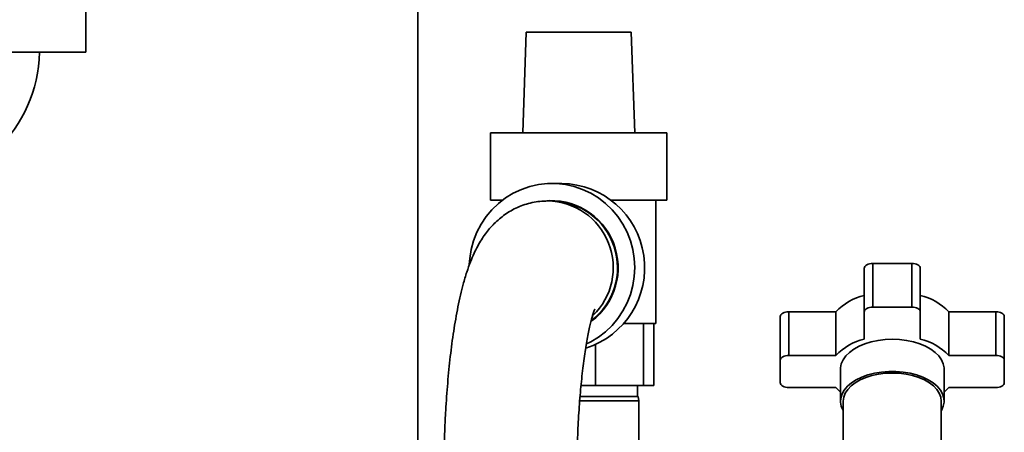
# Paper-space layout 'Blatt1' of a CAD drawing. Units: millimetres. Extents: x 0 to 5940, y 0 to 4200.
# Drawn here: x 3548 to 3900, y 2105 to 2252 of the extents above; entities that cross this region are included whole.
import ezdxf

# ---------------------------------------------------------------- set-up
doc = ezdxf.new("R2010")
doc.units = ezdxf.units.MM
doc.header["$LTSCALE"] = 10

psp = doc.layouts.new('Blatt1')

# ---------------------------------------------------------------- linework, layer by layer
at = {"color": 7, "linetype": 'Continuous', "lineweight": 35}
for p, q in [((3690.52, 2028.42), (3690.52, 2348.93)), ((3572.02, 2240.68), (3572.02, 2256.68)), ((3729.28, 2247.93), (3728.02, 2211.93)), ((3729.28, 2247.93), (3766.77, 2247.93)), ((3768.02, 2211.93), (3766.77, 2247.93)), ((3572.02, 2240.68), (3392.02, 2240.68)), ((3716.52, 2211.93), (3716.52, 2187.93)), ((3716.52, 2211.93), (3779.52, 2211.93)), ((3779.52, 2187.93), (3779.52, 2211.93)), ((3741.95, 2193.93), (3738.47, 2193.93)), ((3716.52, 2187.93), (3720.75, 2187.93)), ((3720.52, 2187.93), (3720.52, 2187.76)), ((3736.69, 2187.68), (3736.91, 2187.68)), ((3738.45, 2187.68), (3736.91, 2187.68)), ((3759.67, 2187.93), (3779.52, 2187.93)), ((3775.52, 2143.93), (3775.52, 2187.93)), ((3850.02, 2163.68), (3850.02, 2148.11)), ((3853.02, 2165.4), (3853.02, 2149.83)), ((3853.02, 2165.4), (3867.02, 2165.4)), ((3867.02, 2165.4), (3867.02, 2149.83)), ((3870.02, 2163.68), (3870.02, 2148.11)), ((3853.02, 2149.83), (3867.02, 2149.83)), ((3820.02, 2146.47), (3820.02, 2130.91)), ((3823.02, 2148.19), (3823.02, 2132.63)), ((3823.02, 2148.19), (3839.87, 2148.19)), ((3839.87, 2148.19), (3839.87, 2132.63)), ((3850.02, 2138.45), (3850.02, 2148.11)), ((3870.02, 2138.45), (3870.02, 2148.11)), ((3880.18, 2148.19), (3880.18, 2132.63)), ((3880.18, 2148.19), (3897.02, 2148.19)), ((3897.02, 2148.19), (3897.02, 2132.63)), ((3900.02, 2146.47), (3900.02, 2130.91)), ((3771.22, 2143.93), (3763.97, 2143.93)), ((3775.52, 2143.93), (3771.22, 2143.93)), ((3771.22, 2143.93), (3771.22, 2121.93)), ((3774.87, 2143.93), (3774.87, 2121.93)), ((3753.98, 2136.53), (3753.98, 2121.93)), ((3823.02, 2132.63), (3839.87, 2132.63)), ((3880.18, 2132.63), (3897.02, 2132.63)), ((3820.02, 2122.88), (3820.02, 2130.91)), ((3841.52, 2127.76), (3841.52, 2116.29)), ((3878.52, 2116.29), (3878.52, 2127.76)), ((3900.02, 2122.88), (3900.02, 2130.91)), ((3753.98, 2121.93), (3748.86, 2121.93)), ((3771.22, 2121.93), (3753.98, 2121.93)), ((3769.02, 2117.93), (3769.02, 2121.93)), ((3774.87, 2121.93), (3771.22, 2121.93)), ((3823.02, 2121.16), (3839.87, 2121.16)), ((3880.18, 2121.16), (3897.02, 2121.16)), ((3748.51, 2117.93), (3769.26, 2117.93)), ((3769.52, 2116.43), (3769.26, 2117.93)), ((3769.52, 2116.43), (3748.37, 2116.43)), ((3769.52, 2061.43), (3769.52, 2116.43)), ((3842.52, 2116.29), (3842.52, 2089.96)), ((3877.52, 2090.12), (3877.52, 2116.29))]:
    psp.add_line(p, q, dxfattribs=at)
at = {"color": 7, "linetype": 'Continuous', "lineweight": 35, "flags": 128}
for points in [[(3708.95, 2165.08), (3709.1, 2167.18), (3709.62, 2170.38), (3710.48, 2173.51), (3711.66, 2176.53), (3713.16, 2179.4), (3714.95, 2182.09), (3717.02, 2184.56), (3719.35, 2186.8), (3721.89, 2188.76), (3724.63, 2190.44), (3727.54, 2191.8), (3730.57, 2192.84), (3733.69, 2193.54), (3736.87, 2193.89), (3740.07, 2193.89), (3743.25, 2193.54), (3746.38, 2192.84), (3749.41, 2191.8), (3752.31, 2190.44), (3755.05, 2188.76), (3757.6, 2186.8), (3759.92, 2184.56), (3761.99, 2182.09), (3763.79, 2179.4), (3765.29, 2176.53), (3766.47, 2173.51), (3767.33, 2170.38), (3767.84, 2167.18), (3768.02, 2163.93), (3767.84, 2160.69), (3767.33, 2157.48), (3766.47, 2154.35), (3765.29, 2151.34), (3763.79, 2148.47), (3761.99, 2145.78), (3759.92, 2143.3), (3757.6, 2141.07), (3755.05, 2139.1), (3752.31, 2137.43), (3750.82, 2136.68)], [(3850.02, 2163.68), (3850.08, 2164.01), (3850.25, 2164.34), (3850.53, 2164.63), (3850.9, 2164.89), (3851.36, 2165.11), (3851.88, 2165.27), (3852.44, 2165.36), (3853.02, 2165.4)], [(3870.02, 2163.68), (3869.97, 2164.01), (3869.8, 2164.34), (3869.52, 2164.63), (3869.15, 2164.89), (3868.69, 2165.11), (3868.17, 2165.27), (3867.61, 2165.36), (3867.02, 2165.4)], [(3850.02, 2148.11), (3850.08, 2148.45), (3850.25, 2148.77), (3850.53, 2149.07), (3850.9, 2149.33), (3851.36, 2149.54), (3851.88, 2149.7), (3852.44, 2149.8), (3853.02, 2149.83)], [(3870.02, 2148.11), (3869.97, 2148.45), (3869.8, 2148.77), (3869.52, 2149.07), (3869.15, 2149.33), (3868.69, 2149.54), (3868.17, 2149.7), (3867.61, 2149.8), (3867.02, 2149.83)], [(3820.02, 2146.47), (3820.08, 2146.81), (3820.25, 2147.13), (3820.53, 2147.43), (3820.9, 2147.69), (3821.36, 2147.9), (3821.88, 2148.06), (3822.44, 2148.16), (3823.02, 2148.19)], [(3900.02, 2146.47), (3899.97, 2146.81), (3899.8, 2147.13), (3899.52, 2147.43), (3899.15, 2147.69), (3898.69, 2147.9), (3898.17, 2148.06), (3897.61, 2148.16), (3897.02, 2148.19)], [(3860.02, 2138.37), (3857.45, 2138.27), (3854.92, 2137.96), (3852.5, 2137.46), (3850.22, 2136.76), (3848.13, 2135.89), (3846.28, 2134.86), (3844.69, 2133.7), (3843.4, 2132.41), (3842.43, 2131.04), (3841.8, 2129.61), (3841.54, 2128.13), (3841.52, 2127.76)], [(3878.52, 2127.76), (3878.51, 2128.13), (3878.24, 2129.61), (3877.62, 2131.04), (3876.65, 2132.41), (3875.36, 2133.7), (3873.77, 2134.86), (3871.92, 2135.89), (3869.83, 2136.76), (3867.55, 2137.46), (3865.12, 2137.96), (3862.6, 2138.27), (3860.02, 2138.37)], [(3820.02, 2130.91), (3820.08, 2131.24), (3820.25, 2131.56), (3820.53, 2131.86), (3820.9, 2132.12), (3821.36, 2132.34), (3821.88, 2132.5), (3822.44, 2132.59), (3823.02, 2132.63)], [(3900.02, 2130.91), (3899.97, 2131.24), (3899.8, 2131.56), (3899.52, 2131.86), (3899.15, 2132.12), (3898.69, 2132.34), (3898.17, 2132.5), (3897.61, 2132.59), (3897.02, 2132.63)], [(3877.52, 2112.85), (3877.62, 2113.02), (3878.24, 2114.45), (3878.51, 2115.92), (3878.42, 2117.4), (3877.97, 2118.86), (3877.18, 2120.27), (3876.05, 2121.6), (3874.6, 2122.83), (3872.88, 2123.93), (3870.9, 2124.88), (3868.71, 2125.66), (3866.35, 2126.27), (3863.87, 2126.67), (3861.31, 2126.88), (3858.73, 2126.88), (3856.18, 2126.67), (3853.7, 2126.27), (3851.34, 2125.66), (3849.15, 2124.88), (3847.17, 2123.93), (3845.45, 2122.83), (3844, 2121.6), (3842.87, 2120.27), (3842.07, 2118.86), (3841.63, 2117.4), (3841.54, 2115.92), (3841.8, 2114.45), (3842.43, 2113.02), (3842.52, 2112.85)], [(3877.52, 2116.29), (3877.35, 2117.72), (3876.81, 2119.12), (3875.94, 2120.46), (3874.75, 2121.72), (3873.25, 2122.87), (3871.48, 2123.88), (3869.49, 2124.74), (3867.29, 2125.42), (3864.95, 2125.93), (3862.51, 2126.23), (3860.02, 2126.33), (3857.53, 2126.23), (3855.09, 2125.93), (3852.75, 2125.42), (3850.56, 2124.74), (3848.56, 2123.88), (3846.8, 2122.87), (3845.3, 2121.72), (3844.11, 2120.46), (3843.23, 2119.12), (3842.7, 2117.72), (3842.52, 2116.29)], [(3823.02, 2121.16), (3822.44, 2121.19), (3821.88, 2121.29), (3821.36, 2121.45), (3820.9, 2121.66), (3820.53, 2121.92), (3820.25, 2122.22), (3820.08, 2122.54), (3820.02, 2122.88)], [(3841.52, 2119.55), (3840.75, 2120.24), (3839.87, 2121.16)], [(3880.18, 2121.16), (3879.3, 2120.24), (3878.52, 2119.55)], [(3897.02, 2121.16), (3897.61, 2121.19), (3898.17, 2121.29), (3898.69, 2121.45), (3899.15, 2121.66), (3899.52, 2121.92), (3899.8, 2122.22), (3899.97, 2122.54), (3900.02, 2122.88)]]:
    psp.add_lwpolyline(points, dxfattribs=at)
at = {"color": 7, "linetype": 'Continuous', "lineweight": 35}
for centre, radius, start, end in [((3505.52, 2241.93), 50, 270, 358.5675), ((3741.52, 2163.89), 30.05, 287.5713, 89.1871), ((3738.19, 2163.89), 23.91, 306.8609, 96.3738), ((3736.57, 2163.9), 23.79, 314.0594, 89.1913), ((3738.1, 2163.89), 23.79, 307.4269, 89.1678), ((3854.97, 2133.64), 20.97, 103.6287, 136.0465), ((3865.08, 2133.64), 20.97, 43.9535, 76.3713), ((3854.97, 2118.07), 20.97, 103.6287, 136.0465), ((3865.08, 2118.07), 20.97, 43.9535, 76.3713)]:
    psp.add_arc(centre, radius, start, end, dxfattribs=at)
for points, knots in [([(3736.91, 2187.68), (3736, 2187.66), (3734.14, 2187.6), (3731.39, 2187.14), (3728.72, 2186.42), (3726.2, 2185.44), (3723.83, 2184.24), (3721.65, 2182.85), (3719.64, 2181.3), (3717.81, 2179.62), (3716.14, 2177.81), (3714.62, 2175.87), (3713.2, 2173.79), (3711.87, 2171.49), (3710.57, 2168.89), (3709.28, 2165.83), (3707.98, 2162.19), (3706.82, 2158.26), (3705.78, 2154.11), (3704.89, 2149.99), (3704.08, 2145.67), (3703.37, 2141.3), (3702.73, 2136.83), (3702.17, 2132.26), (3701.66, 2127.58), (3701.22, 2122.79), (3700.84, 2117.91), (3700.52, 2112.95), (3700.26, 2107.91), (3700.05, 2102.81), (3699.9, 2097.66), (3699.81, 2092.57), (3699.79, 2088.99), (3699.79, 2087.14), (3699.79, 2086.93)], [0, 0, 0, 0, 0.02126, 0.043197, 0.064851, 0.086313, 0.107682, 0.129068, 0.150617, 0.172523, 0.195068, 0.218654, 0.243853, 0.271476, 0.302697, 0.339163, 0.382505, 0.430786, 0.471409, 0.514041, 0.554664, 0.593935, 0.63229, 0.669998, 0.707234, 0.744117, 0.780733, 0.817145, 0.853402, 0.889542, 0.925598, 0.961596, 0.995658, 1, 1, 1, 1]), ([(3747.29, 2086.93), (3747.29, 2087.75), (3747.3, 2090.13), (3747.34, 2094.05), (3747.45, 2098.68), (3747.6, 2103.24), (3747.81, 2107.73), (3748.06, 2112.1), (3748.36, 2116.34), (3748.7, 2120.43), (3749.08, 2124.33), (3749.5, 2128.04), (3749.95, 2131.51), (3750.42, 2134.73), (3750.91, 2137.68), (3751.41, 2140.33), (3751.9, 2142.66), (3752.37, 2144.65), (3752.81, 2146.28), (3753.19, 2147.5), (3753.48, 2148.35), (3753.67, 2148.84), (3753.78, 2149.07), (3753.76, 2149.04), (3753.76, 2149.03)], [0, 0, 0, 0, 0.027932, 0.081063, 0.134167, 0.187202, 0.24013, 0.292911, 0.345498, 0.397837, 0.449866, 0.501509, 0.552673, 0.603246, 0.653093, 0.702048, 0.749913, 0.796456, 0.841421, 0.884541, 0.921203, 0.955762, 0.988272, 1, 1, 1, 1])]:
    psp.add_open_spline(points, degree=3, knots=knots, dxfattribs=at)

doc.saveas('drawing.dxf')
